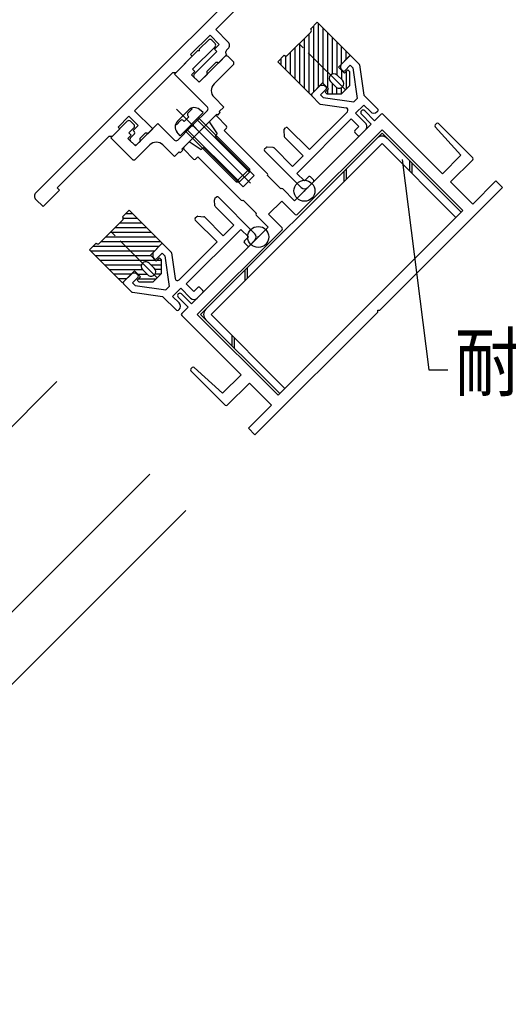
# Model space of a CAD drawing. Extents: x -210 to 210, y -148 to 148.
# Drawn here: x -91 to -56, y -68 to 2 of the extents above; entities that cross this region are included whole.
import ezdxf
from ezdxf.enums import TextEntityAlignment as Align

# ---------------------------------------------------------------- set-up
doc = ezdxf.new("R2010")
doc.units = 0
doc.header["$LTSCALE"] = 10
doc.header["$PDMODE"] = 32
doc.header["$PDSIZE"] = 1.5
doc.linetypes.add('DASHDOT', pattern=[0.5375, 0.375, -0.05, 0.0625, -0.05])
doc.linetypes.add('DOT', pattern=[0.1125, 0.0625, -0.05])
for name, color, linetype in [('St', 127, 'CONTINUOUS'), ('ゴム等', 63, 'CONTINUOUS'), ('ボルト／ビス', 64, 'CONTINUOUS'), ('型材断面', 47, 'CONTINUOUS'), ('寸法', 80, 'CONTINUOUS'), ('文字', 79, 'CONTINUOUS')]:
    doc.layers.add(name, color=color, linetype=linetype)
doc.styles.add('TextStyle03', font='MONOTXT', dxfattribs={"height": 1, "bigfont": 'BIGFONT'})

# ---------------------------------------------------------------- blocks, each defined once
blk = doc.blocks.new('*GRP_0083')
at = {"layer": '型材断面', "color": 47, "linetype": 'CONTINUOUS'}
for p, q in [((-68.112277, -1.587913), (-68.112277, -1.387913)), ((-68.082988, -1.317202), (-67.49945, -0.733665)), ((-67.829432, -1.770755), (-67.42874, -1.370063)), ((-67.24077, -1.558032), (-67.42874, -1.370063)), ((-66.792462, -1.299233), (-67.35803, -0.733665)), ((-66.764138, -1.3561), (-66.46236, -3.514952)), ((-67.970855, -1.770755), (-68.082988, -1.658625)), ((-67.24077, -1.558032), (-66.934213, -3.7511)), ((-69.532207, -2.807845), (-69.33221, -2.807845)), ((-70.186457, -3.420673), (-69.602917, -2.837133)), ((-69.550058, -3.49138), (-69.149365, -3.090687)), ((-69.362087, -3.67935), (-69.550058, -3.49138)), ((-69.149365, -2.949268), (-69.261498, -2.837135)), ((-65.47241, -4.504903), (-66.46236, -3.514952)), ((-69.62089, -4.12766), (-70.186457, -3.562093)), ((-69.564023, -4.155985), (-67.736538, -4.41144)), ((-69.362087, -3.67935), (-67.169023, -3.98591)), ((-67.169023, -3.98591), (-66.934213, -3.7511)), ((-70.35145, -7.404037), (-67.641762, -4.694355)), ((-67.051617, -4.811315), (-66.46236, -4.22206)), ((-66.34451, -5.518422), (-67.051617, -4.811315)), ((-65.990957, -4.693462), (-66.46236, -4.22206)), ((-65.519553, -4.693465), (-65.472412, -4.646325)), ((-71.247117, -9.101095), (-67.35803, -5.212007)), ((-66.815915, -5.754125), (-67.35803, -5.212007)), ((-72.185685, -6.03647), (-72.146062, -6.472313)), ((-72.156808, -5.956705), (-72.048505, -5.848402)), ((-70.35145, -7.404037), (-71.907085, -5.848402)), ((-67.098755, -6.036965), (-66.815915, -5.754125)), ((-66.886625, -6.390517), (-67.098755, -6.178388)), ((-66.745205, -6.39052), (-66.34451, -5.989825)), ((-70.79928, -7.851872), (-72.117183, -6.53397)), ((-73.557, -7.356898), (-73.448697, -7.248595)), ((-70.940705, -10.114615), (-73.557, -7.49832)), ((-72.93309, -7.25934), (-73.368933, -7.219715)), ((-71.55353, -8.60612), (-72.87143, -7.28822)), ((-71.55353, -8.60612), (-70.79928, -7.851872)), ((-70.705002, -9.643207), (-71.247117, -9.101095)), ((-70.705002, -9.643207), (-70.42216, -9.360365)), ((-70.4693, -10.114615), (-70.068607, -9.713918)), ((-70.068607, -9.5725), (-70.280738, -9.360368))]:
    blk.add_line(p, q, dxfattribs=at)
for centre, radius, start, end in [((-68.012276, -1.387913), 0.1, 134.99999, 179.99999), ((-67.428739, -0.804376), 0.1, 44.99999, 134.99999), ((-66.863172, -1.369943), 0.1, 7.957515, 44.99999), ((-68.012276, -1.587913), 0.1, 179.99999, 224.99999), ((-67.900144, -1.700045), 0.1, 224.99999, 314.99999), ((-69.532209, -2.907845), 0.1, 89.99999, 134.99999), ((-69.332209, -2.907845), 0.1, 44.99999, 89.99999), ((-70.115745, -3.491381), 0.1, 134.99999, 224.99999), ((-69.220077, -3.019977), 0.1, 314.99999, 404.99999), ((-69.550179, -4.056949), 0.1, 224.99999, 262.042465), ((-67.759613, -4.576502), 0.166667, 314.99999, 442.042465), ((-65.755254, -4.457762), 0.333333, 224.99999, 314.99999), ((-65.543122, -4.575613), 0.1, 314.99999, 404.99999), ((-66.580212, -5.754124), 0.333333, 314.99999, 404.99999), ((-72.086096, -6.027417), 0.1, 134.99999, 185.194419), ((-71.977794, -5.919114), 0.1, 44.99999, 134.99999), ((-67.028046, -6.107677), 0.1, 134.99999, 224.99999), ((-72.046474, -6.46326), 0.1, 185.194419, 224.99999), ((-66.815914, -6.319809), 0.1, 224.99999, 314.99999), ((-73.486288, -7.427609), 0.1, 134.99999, 224.99999), ((-73.377986, -7.319306), 0.1, 84.805561, 134.99999), ((-72.942143, -7.358929), 0.1, 44.99999, 84.805561), ((-70.351449, -9.431078), 0.1, 44.99999, 134.99999), ((-70.139317, -9.64321), 0.1, 314.99999, 404.99999), ((-70.705002, -9.878913), 0.333333, 224.99999, 314.99999)]:
    blk.add_arc(centre, radius, start, end, dxfattribs=at)
at = {"layer": '型材断面', "color": 47}
blk.add_point((-70.705002, -10.350317), dxfattribs=at)
blk = doc.blocks.new('*GRP_0084')
at = {"layer": '型材断面', "color": 47, "linetype": 'CONTINUOUS'}
for p, q in [((-73.863285, 5.536177), (-81.877175, -2.47771)), ((-72.87336, 5.01761), (-74.051872, 3.839098)), ((-73.391918, 5.536168), (-72.87336, 5.01761)), ((-74.216865, 4.00409), (-77.04534, 1.175612)), ((-74.216865, 4.00409), (-74.051872, 3.839098)), ((-78.836683, -0.61573), (-77.446035, 0.774918)), ((-76.786055, 0.114968), (-77.446035, 0.774918)), ((-77.04534, 1.175612), (-76.149658, 0.279968)), ((-76.786055, 0.114968), (-77.13962, -0.238598)), ((-78.836683, -0.61573), (-78.71883, -0.73358)), ((-78.577402, -2.006365), (-76.974628, -0.40359)), ((-76.974628, -0.40359), (-77.13962, -0.238598)), ((-76.856755, -1.228525), (-76.2675, -0.63927)), ((-76.2675, -0.309288), (-76.149652, -0.19144)), ((-76.2675, -0.63927), (-76.2675, -0.63927)), ((-78.71883, -0.73358), (-79.87377, -1.88852)), ((-77.092457, -1.228528), (-77.6346, -1.77067)), ((-76.856755, -1.228525), (-76.856755, -1.228525)), ((-80.109472, -1.88852), (-82.843598, -4.622645)), ((-80.109472, -1.88852), (-79.87377, -1.88852)), ((-78.106, -2.47777), (-77.634577, -2.006347)), ((-77.634577, -2.006347), (-77.634595, -2.00633)), ((-89.89104, -10.491578), (-81.877175, -2.47771)), ((-78.577405, -2.242068), (-78.341687, -2.477758)), ((-82.843598, -4.622645), (-81.547265, -5.919035)), ((-83.244293, -5.02334), (-84.022117, -5.801165)), ((-82.584343, -5.68332), (-83.244293, -5.02334)), ((-84.422812, -6.437562), (-83.904265, -5.919015)), ((-84.022117, -5.801165), (-83.904265, -5.919015)), ((-83.126455, -6.55542), (-82.843613, -6.272577)), ((-82.937895, -6.036873), (-82.584343, -5.68332)), ((-82.937895, -6.036873), (-82.843613, -6.131155)), ((-82.419348, -6.55542), (-82.136498, -6.272567)), ((-81.900817, -6.272588), (-81.90084, -6.272567)), ((-81.900817, -6.272588), (-81.547265, -5.919035)), ((-84.658512, -6.43756), (-88.358978, -10.138022)), ((-84.658512, -6.43756), (-84.422812, -6.437562)), ((-83.126458, -6.79112), (-82.890752, -7.026825)), ((-82.655043, -7.026812), (-82.41935, -6.79112)), ((-82.41935, -6.79112), (-82.41935, -6.79112)), ((-89.372487, -11.481517), (-88.193985, -10.303015)), ((-88.193985, -10.303015), (-88.358978, -10.138022)), ((-89.891038, -10.962985), (-89.372487, -11.481517))]:
    blk.add_line(p, q, dxfattribs=at)
for centre, radius, start, end in [((-73.627607, 5.300507), 0.333333, 45.000053, 135.000053), ((-76.385355, 0.044261), 0.333333, 315, 405.001253), ((-76.102508, -0.474279), 0.233333, 135, 225), ((-76.974607, -1.346378), 0.166667, 45, 135), ((-78.459544, -2.124165), 0.166667, 135.000053, 225.000053), ((-77.516773, -1.888496), 0.166633, 135, 225.002865), ((-78.223841, -2.359867), 0.166667, 225.000053, 315.000053), ((-82.914325, -6.201865), 0.1, -45, 45), ((-82.01867, -6.390394), 0.166633, 44.998711, 135), ((-83.008593, -6.673223), 0.166667, 135.000053, 225.000053), ((-82.772891, -6.908925), 0.166667, 225.000053, 315.000053), ((-82.301499, -6.67327), 0.166667, 135, 225)]:
    blk.add_arc(centre, radius, start, end, dxfattribs=at)
at = {"layer": '型材断面', "linetype": 'CONTINUOUS'}
blk.add_arc((-89.655338, -10.727279), 0.333333, 135, 225.000843, dxfattribs=at)
blk = doc.blocks.new('*GRP_0085')
at = {"layer": '型材断面', "color": 47, "linetype": 'CONTINUOUS'}
for p, q in [((-77.56384, 0.421368), (-78.200235, -0.215027)), ((-77.32814, 0.421368), (-77.092422, 0.185678)), ((-79.991572, -2.006365), (-78.341645, -0.356437)), ((-77.092425, -0.050025), (-78.6952, -1.652797)), ((-78.200248, -0.356437), (-78.341645, -0.356437)), ((-78.200248, -0.356437), (-78.200235, -0.215027)), ((-78.223808, -2.59562), (-76.385318, -0.75713)), ((-77.16316, -2.71346), (-75.796075, -1.346375)), ((-76.14964, -0.75713), (-75.796062, -1.110685)), ((-77.634552, -4.363363), (-79.991572, -2.006365)), ((-78.76591, -2.053495), (-78.53022, -1.817803)), ((-78.223808, -2.59562), (-78.76591, -2.053495)), ((-78.6952, -1.652797), (-78.53022, -1.817803)), ((-76.45604, -4.363385), (-77.163135, -3.65627)), ((-76.974455, -4.881802), (-79.473017, -7.380362)), ((-78.6245, -5.58904), (-77.63454, -4.59908)), ((-76.974455, -4.881802), (-76.903745, -4.952513)), ((-76.903745, -4.952513), (-76.715182, -4.763952)), ((-76.785895, -4.69324), (-76.45604, -4.363385)), ((-76.785895, -4.69324), (-76.715182, -4.763952)), ((-83.362115, -5.376908), (-84.540615, -6.555408)), ((-83.126403, -5.37692), (-82.890712, -5.61261)), ((-82.77285, -7.144662), (-81.170072, -5.541885)), ((-79.99156, -6.720398), (-81.170072, -5.541885)), ((-78.6245, -5.73046), (-78.6245, -5.58904)), ((-82.8907, -5.848322), (-83.244265, -6.201865)), ((-83.079262, -6.366845), (-83.244265, -6.201865)), ((-79.75587, -6.72041), (-78.76592, -5.73046)), ((-78.6245, -5.73046), (-78.76592, -5.73046)), ((-84.540615, -6.555408), (-83.008562, -8.087482)), ((-83.079262, -6.366845), (-83.314975, -6.60256)), ((-82.77285, -7.144662), (-83.314975, -6.60256)), ((-82.77285, -8.087472), (-81.75934, -7.073963)), ((-79.991585, -7.89891), (-80.81653, -7.073963)), ((-79.661593, -7.568937), (-79.991585, -7.89891)), ((-79.661593, -7.568937), (-79.59088, -7.63965)), ((-79.402305, -7.451075), (-79.59088, -7.63965)), ((-79.473017, -7.380362), (-79.402305, -7.451075))]:
    blk.add_line(p, q, dxfattribs=at)
at = {"layer": '型材断面', "linetype": 'DOT'}
blk.add_line((-78.223808, -6.131153), (-78.69521, -5.65975), dxfattribs=at)
at = {"layer": '型材断面', "color": 47, "linetype": 'CONTINUOUS'}
for centre, radius, start, end in [((-77.445984, 0.303561), 0.166667, 45.000053, 135.000053), ((-77.210281, 0.067859), 0.166667, 315.000053, 405.000053), ((-76.267471, -0.874949), 0.166667, 45.000053, 135.000053), ((-75.913916, -1.228502), 0.166667, 315.000053, 405.000053), ((-76.691732, -3.184831), 0.666667, 135.000053, 225.000053), ((-77.752389, -4.481197), 0.166667, 315.000053, 405.000053), ((-83.244254, -5.49472), 0.166667, 45.000053, 135.000053), ((-83.008551, -5.730422), 0.166667, 315.000053, 405.000053), ((-81.287922, -7.545327), 0.666667, 45.000053, 135.000053), ((-79.873707, -6.602519), 0.166667, 225.000053, 315.000053), ((-82.890697, -7.969593), 0.166667, 225.000053, 315.000053)]:
    blk.add_arc(centre, radius, start, end, dxfattribs=at)
blk = doc.blocks.new('*GRP_0086')
at = {"layer": '型材断面', "color": 47, "linetype": 'CONTINUOUS'}
for p, q in [((-77.095677, -11.421935), (-77.135303, -10.986092)), ((-76.99812, -10.798025), (-77.106423, -10.906328)), ((-74.240398, -13.414315), (-76.856697, -10.798025)), ((-75.748895, -12.801493), (-77.066798, -11.483595)), ((-78.39831, -12.19822), (-78.506613, -12.306523)), ((-76.950975, -14.003575), (-78.506613, -12.447943)), ((-78.318545, -12.169343), (-77.882702, -12.208965)), ((-76.50314, -13.555742), (-77.821045, -12.237842)), ((-75.253917, -13.107905), (-79.143, -16.996997)), ((-75.748895, -12.801493), (-76.50314, -13.555742)), ((-74.711805, -13.650018), (-75.253917, -13.107905)), ((-76.950975, -14.003575), (-79.660653, -16.713267)), ((-74.711805, -13.650018), (-74.994647, -13.93286)), ((-74.240398, -13.88572), (-74.641095, -14.286413)), ((-80.93434, -14.168575), (-81.517878, -14.752115)), ((-80.22735, -14.73414), (-80.79292, -14.168575)), ((-74.782513, -14.286413), (-74.994645, -14.074283)), ((-81.547165, -14.822825), (-81.547165, -15.022822)), ((-81.405743, -15.205667), (-81.517875, -15.093535)), ((-80.86363, -14.804975), (-81.264322, -15.205667)), ((-80.67566, -14.992945), (-80.86363, -14.804975)), ((-80.67566, -14.992945), (-80.369095, -17.186007)), ((-80.199025, -14.791007), (-79.943567, -16.618492)), ((-83.037805, -16.272048), (-83.621342, -16.855588)), ((-82.584253, -16.525602), (-82.984945, -16.926295)), ((-82.767095, -16.242757), (-82.967095, -16.242757)), ((-82.584253, -16.38418), (-82.696382, -16.272048)), ((-83.055772, -17.562572), (-83.621342, -16.997008)), ((-82.998905, -17.590898), (-80.840052, -17.892673)), ((-82.796972, -17.114265), (-82.984945, -16.926295)), ((-82.796972, -17.114265), (-80.603905, -17.42082)), ((-80.369095, -17.186007), (-80.603905, -17.42082)), ((-79.54369, -17.303413), (-80.132945, -17.89267)), ((-78.836582, -18.010517), (-79.54369, -17.303413)), ((-78.60088, -17.539113), (-79.143, -16.996997)), ((-78.31804, -17.256272), (-78.60088, -17.539113)), ((-77.964487, -17.468402), (-78.176617, -17.256272)), ((-79.8501, -18.88262), (-80.840052, -17.892673)), ((-79.661542, -18.364073), (-80.132945, -17.89267)), ((-77.964485, -17.609822), (-78.36518, -18.010517)), ((-79.661538, -18.835477), (-79.708677, -18.882618))]:
    blk.add_line(p, q, dxfattribs=at)
for centre, radius, start, end in [((-77.035711, -10.977039), 0.1, 135.000119, 185.194548), ((-76.927409, -10.868736), 0.1, 45.000119, 135.000119), ((-76.996088, -11.412882), 0.1, 185.194548, 225.000119), ((-78.435901, -12.377234), 0.1, 135.000119, 225.000119), ((-78.327599, -12.268931), 0.1, 84.80569, 135.000119), ((-77.891755, -12.308552), 0.1, 45.000119, 84.80569), ((-74.923934, -14.003572), 0.1, 135.000119, 225.000119), ((-74.4761, -13.650018), 0.333333, 315.000119, 405.000119), ((-81.447166, -14.822824), 0.1, 135.000119, 180.000119), ((-80.86363, -14.239287), 0.1, 45.000119, 135.000119), ((-80.298062, -14.804852), 0.1, 7.957644, 45.000119), ((-74.711801, -14.215704), 0.1, 225.000119, 315.000119), ((-81.447165, -15.022824), 0.1, 180.000119, 225.000119), ((-81.335033, -15.134956), 0.1, 225.000119, 315.000119), ((-83.55063, -16.926298), 0.1, 135.000119, 225.000119), ((-82.967095, -16.34276), 0.1, 90.000119, 135.000119), ((-82.767095, -16.34276), 0.1, 45.000119, 90.000119), ((-82.654963, -16.454892), 0.1, 315.000119, 405.000119), ((-79.778505, -16.595417), 0.166667, 187.957644, 315.000119), ((-82.985062, -17.491864), 0.1, 225.000119, 262.042593), ((-78.247329, -17.326981), 0.1, 45.000119, 135.000119), ((-78.035196, -17.539112), 0.1, 315.000119, 405.000119), ((-78.600881, -17.774816), 0.333333, 225.000119, 315.000119), ((-79.77939, -18.811908), 0.1, 225.000119, 315.000119), ((-79.897242, -18.599776), 0.333333, 315.000119, 405.000119)]:
    blk.add_arc(centre, radius, start, end, dxfattribs=at)
at = {"layer": '型材断面', "color": 47}
blk.add_point((-74.004695, -13.650018), dxfattribs=at)
blk = doc.blocks.new('*GRP_0087')
at = {"layer": 'ゴム等', "color": 63, "linetype": 'CONTINUOUS'}
for p, q in [((-69.785803, 1.69404), (-70.257208, 1.222638)), ((-67.42878, -0.662982), (-69.785803, 1.69404)), ((-70.257208, 0.986935), (-71.907122, -0.66298)), ((-70.257208, 1.222638), (-70.257208, 1.222638)), ((-72.61423, -1.134387), (-72.142825, -0.662982)), ((-72.142825, -0.662982), (-72.142825, -0.662982)), ((-68.27731, -1.51151), (-67.42878, -0.662982)), ((-70.257208, -3.49141), (-72.61423, -1.134387)), ((-68.842995, -2.077195), (-68.842995, -2.077195)), ((-68.37159, -2.077195), (-67.994465, -2.45432)), ((-67.853045, -1.935775), (-68.27731, -1.51151)), ((-67.617342, -1.70007), (-67.853045, -1.935775)), ((-67.49949, -1.817922), (-67.617342, -1.70007)), ((-67.49949, -1.817922), (-67.499493, -2.855012)), ((-69.40868, -2.64288), (-70.257208, -3.49141)), ((-68.984415, -3.067145), (-69.40868, -2.64288)), ((-68.842995, -2.5486), (-68.46587, -2.925725)), ((-69.220118, -3.302848), (-68.984415, -3.067145)), ((-69.102265, -3.420698), (-69.220118, -3.302848)), ((-69.102265, -3.420698), (-68.065178, -3.420698)), ((-67.499493, -2.855012), (-68.065178, -3.420698)), ((-67.994467, -2.925725), (-67.994467, -2.925725))]:
    blk.add_line(p, q, dxfattribs=at)
at = {"layer": 'ゴム等', "linetype": 'CONTINUOUS'}
for p, q in [((-70.04735, 1.432493), (-70.047353, -3.281555)), ((-69.71402, 1.622255), (-69.71402, -2.94822)), ((-70.380688, 0.863458), (-70.380688, -3.36793)), ((-69.380688, 1.288925), (-69.380688, -2.670875)), ((-69.047353, 0.95559), (-69.047353, -3.004208)), ((-71.047355, 0.19679), (-71.047355, -2.701263)), ((-70.71402, 0.530122), (-70.71402, -3.034598)), ((-68.71402, 0.622257), (-68.714018, -1.997113)), ((-68.380688, 0.288923), (-68.380688, -2.068098)), ((-71.71402, -0.469877), (-71.71402, -2.034598)), ((-71.380685, -0.136542), (-71.380688, -2.36793)), ((-68.047353, -1.281555), (-68.047353, -0.04441)), ((-67.71402, -0.94822), (-67.71402, -0.377745)), ((-72.380685, -0.900842), (-72.380688, -1.36793)), ((-72.047353, -0.71029), (-72.047353, -1.701265)), ((-68.047353, -1.741467), (-68.047353, -2.40143)), ((-67.71402, -1.796748), (-67.71402, -3.06954)), ((-68.714018, -2.677575), (-68.714018, -3.420698)), ((-69.047353, -3.130083), (-69.047353, -3.420698)), ((-68.380688, -3.420698), (-68.380688, -2.987435)), ((-68.047353, -3.402875), (-68.047353, -2.96875))]:
    blk.add_line(p, q, dxfattribs=at)
at = {"layer": 'ゴム等', "color": 63, "linetype": 'DASHDOT'}
blk.add_line((-67.782335, -3.137855), (-71.082168, 0.161977), dxfattribs=at)
at = {"layer": 'ゴム等', "color": 63, "linetype": 'CONTINUOUS'}
for centre, radius, start, end in [((-70.375058, 1.104785), 0.166667, -45, 45), ((-72.024973, -0.54513), 0.166667, 225, 315), ((-68.607291, -2.312897), 0.333333, 135, 225), ((-68.607291, -2.312897), 0.333333, 45, 135), ((-68.230167, -2.690021), 0.333333, 315, 405), ((-68.230167, -2.690021), 0.333333, 225, 315)]:
    blk.add_arc(centre, radius, start, end, dxfattribs=at)
blk = doc.blocks.new('*GRP_0088')
at = {"layer": 'ゴム等', "color": 63, "linetype": 'CONTINUOUS'}
for p, q in [((-83.22063, -11.740808), (-83.692033, -12.212212)), ((-80.863602, -14.097825), (-83.22063, -11.740808)), ((-85.341947, -14.097833), (-83.692035, -12.447915)), ((-83.692033, -12.212212), (-83.692033, -12.212212)), ((-86.04905, -14.56924), (-85.57765, -14.097833)), ((-83.692025, -16.926257), (-86.04905, -14.56924)), ((-85.57765, -14.097833), (-85.57765, -14.097833)), ((-81.71213, -14.946353), (-80.863602, -14.097825)), ((-81.287865, -15.370618), (-81.71213, -14.946353)), ((-81.052163, -15.134915), (-81.287865, -15.370618)), ((-80.934313, -15.252768), (-81.052163, -15.134915)), ((-80.934313, -15.252768), (-80.93431, -16.289855)), ((-82.843498, -16.077725), (-83.692025, -16.926257)), ((-82.419232, -16.50199), (-82.843498, -16.077725)), ((-82.277815, -15.51204), (-82.277815, -15.51204)), ((-82.277812, -15.983445), (-81.900688, -16.36057)), ((-81.80641, -15.512038), (-81.429283, -15.889163)), ((-82.654937, -16.737692), (-82.419232, -16.50199)), ((-82.537085, -16.855545), (-82.654937, -16.737692)), ((-82.537085, -16.855545), (-81.499995, -16.85554)), ((-81.499995, -16.85554), (-80.93431, -16.289855)), ((-81.429283, -16.360565), (-81.429283, -16.360565))]:
    blk.add_line(p, q, dxfattribs=at)
at = {"layer": 'ゴム等', "linetype": 'CONTINUOUS'}
for p, q in [((-83.885138, -12.641017), (-82.320417, -12.641015)), ((-83.644725, -12.307685), (-82.65375, -12.307683)), ((-83.454172, -11.974352), (-82.987085, -11.974348)), ((-84.551803, -13.307685), (-81.65375, -13.307678)), ((-84.218473, -12.974352), (-81.987085, -12.974348)), ((-85.21847, -13.974352), (-80.987083, -13.974345)), ((-84.885135, -13.64102), (-81.320415, -13.641013)), ((-85.977265, -14.641022), (-81.40679, -14.641013)), ((-85.787505, -14.30769), (-81.073458, -14.30768)), ((-85.643935, -14.974352), (-81.684135, -14.974345)), ((-85.3106, -15.307687), (-81.350803, -15.30768)), ((-81.224928, -15.30768), (-80.934313, -15.30768)), ((-84.977268, -15.64102), (-82.357898, -15.641017)), ((-84.64393, -15.974352), (-82.28691, -15.974348)), ((-81.677435, -15.641015), (-80.934313, -15.641015)), ((-80.93431, -15.974345), (-81.367573, -15.974345)), ((-83.073452, -16.307683), (-84.310598, -16.307685)), ((-83.406787, -16.641017), (-83.977262, -16.641017)), ((-82.61354, -16.307683), (-81.953578, -16.307683)), ((-82.55826, -16.641015), (-81.285467, -16.641013)), ((-80.952132, -16.30768), (-81.386258, -16.30768))]:
    blk.add_line(p, q, dxfattribs=at)
at = {"layer": 'ゴム等', "color": 63, "linetype": 'DASHDOT'}
blk.add_line((-81.217152, -16.572697), (-84.51699, -13.272872), dxfattribs=at)
at = {"layer": 'ゴム等', "color": 63, "linetype": 'CONTINUOUS'}
for centre, radius, start, end in [((-83.809885, -12.330064), 0.166667, 315.000108, 405.000108), ((-85.459798, -13.979983), 0.166667, 225.000108, 315.000108), ((-82.042111, -15.747744), 0.333333, 45.000108, 135.000108), ((-82.042111, -15.747744), 0.333333, 135.000108, 225.000108), ((-81.664987, -16.124866), 0.333333, 315.000108, 405.000108), ((-81.664987, -16.124866), 0.333333, 225.000108, 315.000108)]:
    blk.add_arc(centre, radius, start, end, dxfattribs=at)
blk = doc.blocks.new('*GRP_0089')
at = {"layer": 'ボルト／ビス', "color": 64, "linetype": 'CONTINUOUS'}
for p, q in [((-79.843447, -4.511582), (-74.555945, -9.799075)), ((-79.590917, -6.414027), (-77.941, -4.76411)), ((-78.97461, -4.57207), (-79.378785, -4.976245)), ((-79.028787, -4.807693), (-78.723168, -4.502073)), ((-78.723168, -4.502073), (-78.780248, -4.444992)), ((-77.941, -4.76411), (-78.209673, -4.53867)), ((-79.852955, -5.631862), (-79.910033, -5.57478)), ((-79.547335, -5.326242), (-79.852955, -5.631862)), ((-79.78296, -5.380418), (-79.378785, -4.976245)), ((-79.29983, -5.385185), (-79.358773, -5.32624)), ((-79.29983, -5.385185), (-79.134835, -5.220193)), ((-78.969845, -5.0552), (-79.134835, -5.220193)), ((-78.969845, -5.0552), (-79.02879, -4.996255)), ((-78.412407, -5.235515), (-74.64117, -9.006747)), ((-78.294553, -5.117665), (-74.64117, -8.771045)), ((-79.590917, -6.414027), (-79.816357, -6.145357)), ((-79.237363, -6.060475), (-75.583978, -9.713857)), ((-79.119513, -5.942623), (-75.348275, -9.713857)), ((-75.583978, -9.713857), (-74.64117, -8.771045)), ((-75.348275, -9.713857), (-74.64117, -9.006747)), ((-74.64117, -8.771045), (-74.64117, -9.006747)), ((-75.583978, -9.713857), (-75.348275, -9.713857))]:
    blk.add_line(p, q, dxfattribs=at)
for centre, radius, start, end in [((-78.934507, -4.901975), 0.133333, 135.00003, 225.00003), ((-78.573915, -4.972763), 0.566667, 50.000019, 135.00003), ((-79.382263, -5.781112), 0.566667, 135.00003, 220.000041), ((-79.453052, -5.42052), 0.133333, 45.00003, 135.00003)]:
    blk.add_arc(centre, radius, start, end, dxfattribs=at)
blk = doc.blocks.new('*GRP_0090')
at = {"layer": '寸法', "color": 0, "linetype": 'BYBLOCK'}
blk.add_lwpolyline([(-63.72026, -8.101828), (-61.809245, -23.13979), (-60.462305, -23.13979)], dxfattribs=at)
blk = doc.blocks.new('*GRP_0091')
at = {"layer": '型材断面', "color": 47, "linetype": 'CONTINUOUS'}
for p, q in [((-66.639038, -4.87014), (-65.93193, -5.577247)), ((-65.696227, -5.341543), (-66.403335, -4.634437)), ((-65.236607, -4.881925), (-65.696227, -5.341543)), ((-65.095187, -4.881925), (-60.852548, -9.124562)), ((-77.47122, -5.492252), (-76.95101, -6.272573)), ((-77.116005, -5.023347), (-77.458727, -5.366075)), ((-76.97458, -5.023345), (-76.267475, -5.730455)), ((-71.412005, -11.057325), (-65.93193, -5.577247)), ((-61.374342, -5.63942), (-61.27681, -5.541892)), ((-58.684087, -7.993192), (-61.13539, -5.54189)), ((-76.95101, -6.272573), (-77.045292, -6.36685)), ((-76.267475, -5.871875), (-76.432467, -6.036865)), ((-76.432467, -6.036865), (-73.344768, -9.124568)), ((-71.223442, -12.047275), (-65.165895, -5.989728)), ((-65.165895, -5.989728), (-59.391193, -11.76443)), ((-59.532612, -7.804627), (-61.377585, -5.777437)), ((-79.331603, -7.23895), (-78.988878, -6.896223)), ((-78.8627, -6.88373), (-78.082383, -7.40394)), ((-77.045292, -6.50827), (-74.287575, -9.26599)), ((-79.331605, -7.38037), (-78.624495, -8.087478)), ((-78.082383, -7.40394), (-77.988102, -7.309657)), ((-77.846677, -7.309657), (-75.088962, -10.067372)), ((-78.483078, -8.087475), (-78.318083, -7.922487)), ((-78.318083, -7.922487), (-75.230382, -11.010188)), ((-59.532612, -7.804627), (-60.852548, -9.124562)), ((-58.684087, -8.134617), (-60.26329, -9.713822)), ((-75.088962, -10.067372), (-74.287575, -9.26599)), ((-73.344768, -9.265988), (-72.401955, -10.208795)), ((-58.684083, -11.293025), (-60.26329, -9.713822)), ((-58.684083, -11.293025), (-57.03417, -9.64311)), ((-57.03417, -9.64311), (-56.562765, -10.114515)), ((-72.260538, -10.208795), (-71.412005, -11.057325)), ((-65.330887, -18.88264), (-56.562765, -10.114515)), ((-75.088965, -11.010185), (-74.146152, -11.952992)), ((-73.274053, -12.023705), (-72.331245, -11.080897)), ((-72.331245, -11.080897), (-71.364865, -12.047278)), ((-59.391193, -11.76443), (-72.590525, -24.963765)), ((-74.146152, -12.094412), (-73.297625, -12.942945)), ((-73.274053, -12.023705), (-72.307672, -12.990085)), ((-73.297625, -12.942945), (-78.7777, -18.42302)), ((-72.307672, -13.131505), (-78.36522, -19.189055)), ((-79.013403, -18.658723), (-79.72051, -17.951615)), ((-79.484807, -17.715913), (-78.7777, -18.42302)), ((-79.473023, -19.118343), (-79.013403, -18.658723)), ((-65.472307, -18.882643), (-65.330887, -18.88264)), ((-65.472307, -19.02406), (-65.472307, -18.882643)), ((-79.473023, -19.259763), (-75.23038, -23.502402)), ((-78.36522, -19.189055), (-72.590525, -24.963765)), ((-65.4723, -19.024053), (-74.240417, -27.79219)), ((-78.715525, -22.98061), (-78.813058, -23.078143)), ((-76.36175, -25.670865), (-78.813058, -23.219563)), ((-76.550313, -24.822335), (-78.577507, -22.977365)), ((-76.550313, -24.822335), (-75.23038, -23.502402)), ((-76.22033, -25.670867), (-74.641122, -24.091658)), ((-73.061913, -25.670867), (-74.641122, -24.091658)), ((-73.061913, -25.670867), (-74.711825, -27.320785)), ((-74.711825, -27.320785), (-74.240417, -27.79219))]:
    blk.add_line(p, q, dxfattribs=at)
for centre, radius, start, end in [((-66.521194, -4.752289), 0.166667, 45.00001, 225.00001), ((-65.165906, -4.952636), 0.1, 45.00001, 135.00001), ((-77.388024, -5.436784), 0.1, 135.00001, 213.690077), ((-77.045299, -5.094059), 0.1, 45.00001, 135.00001), ((-61.206107, -5.6126), 0.1, 45.00001, 135.00001), ((-76.338192, -5.801166), 0.1, 315.00001, 405.00001), ((-61.303637, -5.710131), 0.1, 135.00001, 222.305725), ((-78.918175, -6.966936), 0.1, 56.309942, 135.00001), ((-76.974588, -6.437562), 0.1, 135.00001, 225.00001), ((-79.2609, -7.309661), 0.1, 135.00001, 225.00001), ((-77.917397, -7.380371), 0.1, 45.00001, 135.00001), ((-78.553793, -8.016767), 0.1, 225.00001, 315.00001), ((-58.754803, -8.063904), 0.1, 315.00001, 405.00001), ((-73.415484, -9.195278), 0.1, 315.00001, 405.00001), ((-72.331253, -10.279508), 0.1, 45.00001, 135.00001), ((-75.15968, -10.939475), 0.1, 225.00001, 315.00001), ((-74.075449, -12.023705), 0.1, 135.00001, 225.00001), ((-71.294163, -11.976564), 0.1, 225.00001, 315.00001), ((-72.378393, -13.060795), 0.1, 315.00001, 405.00001), ((-79.602667, -17.833767), 0.166667, 45.00001, 225.00001), ((-79.40232, -19.189055), 0.1, 135.00001, 225.00001), ((-78.742352, -23.148852), 0.1, 135.00001, 225.00001), ((-78.644822, -23.051321), 0.1, 47.694294, 135.00001), ((-76.291048, -25.600155), 0.1, 225.00001, 315.00001)]:
    blk.add_arc(centre, radius, start, end, dxfattribs=at)

msp = doc.modelspace()

# ---------------------------------------------------------------- linework, layer by layer
at = {"layer": 'St', "linetype": 'CONTINUOUS'}
for p, q in [((-78.129528, -19.189037), (-65.165905, -6.22544)), ((-59.509037, -11.882275), (-65.165905, -6.22544)), ((-65.165902, -6.979685), (-77.375277, -19.189037)), ((-59.886162, -12.2594), (-65.165902, -6.979685)), ((-63.193378, -8.197958), (-63.193378, -8.95221)), ((-63.026713, -8.364628), (-63.026713, -9.118875)), ((-67.88821, -8.947738), (-67.88821, -9.701987)), ((-67.721545, -8.781073), (-67.721545, -9.535322)), ((-59.509043, -11.882277), (-59.886165, -12.259403)), ((-74.961572, -16.021093), (-74.961572, -16.775342)), ((-74.794908, -15.854428), (-74.794908, -16.608677)), ((-72.472673, -24.845913), (-78.129528, -19.189037)), ((-72.09555, -24.46879), (-77.375277, -19.189037)), ((-75.897732, -20.66659), (-75.897732, -21.420842)), ((-75.731065, -20.833255), (-75.731065, -21.587505)), ((-72.09555, -24.468787), (-72.472675, -24.845907))]:
    msp.add_line(p, q, dxfattribs=at)
for centre, start, end in [((-65.165906, -6.979691), 45.000152, 134.999949), ((-77.375276, -19.189039), 134.999951, 224.999884)]:
    msp.add_arc(centre, 0.533333, start, end, dxfattribs=at)
at = {"layer": '型材断面', "linetype": 'CONTINUOUS'}
for p, q in [((-124.639128, -60.225528), (-88.381967, -23.968448)), ((-118.01647, -66.848185), (-81.7593, -30.59109)), ((-79.166578, -33.183802), (-114.467527, -68.484675))]:
    msp.add_line(p, q, dxfattribs=at)

# ---------------------------------------------------------------- block references
at = {"layer": 'St', "linetype": 'CONTINUOUS'}
msp.add_blockref('*GRP_0091', (0, 0), dxfattribs=at)
at = {"layer": 'ゴム等', "linetype": 'CONTINUOUS'}
for name in ['*GRP_0087', '*GRP_0088']:
    msp.add_blockref(name, (0, 0), dxfattribs=at)
at = {"layer": 'ボルト／ビス', "color": 64, "linetype": 'CONTINUOUS'}
msp.add_blockref('*GRP_0089', (0, 0), dxfattribs=at)
at = {"layer": '型材断面', "linetype": 'CONTINUOUS'}
msp.add_blockref('*GRP_0084', (0, 0), dxfattribs=at)
at = {"layer": '型材断面', "linetype": 'DOT'}
msp.add_blockref('*GRP_0085', (0, 0), dxfattribs=at)
at = {"layer": '型材断面', "color": 47, "linetype": 'CONTINUOUS'}
for name in ['*GRP_0083', '*GRP_0086']:
    msp.add_blockref(name, (0, 0), dxfattribs=at)
at = {"layer": '寸法', "linetype": 'CONTINUOUS'}
msp.add_blockref('*GRP_0090', (0, 0), dxfattribs=at)

# ---------------------------------------------------------------- texts
at = {"layer": '文字', "linetype": 'CONTINUOUS', "style": 'TextStyle03'}
msp.add_text('耐火材：St-1.6t(アロイ鋼板)', height=4, dxfattribs=at).set_placement((-59.975, -24.6), (0.525, -24.6), align=Align.FIT)

doc.saveas('drawing.dxf')
